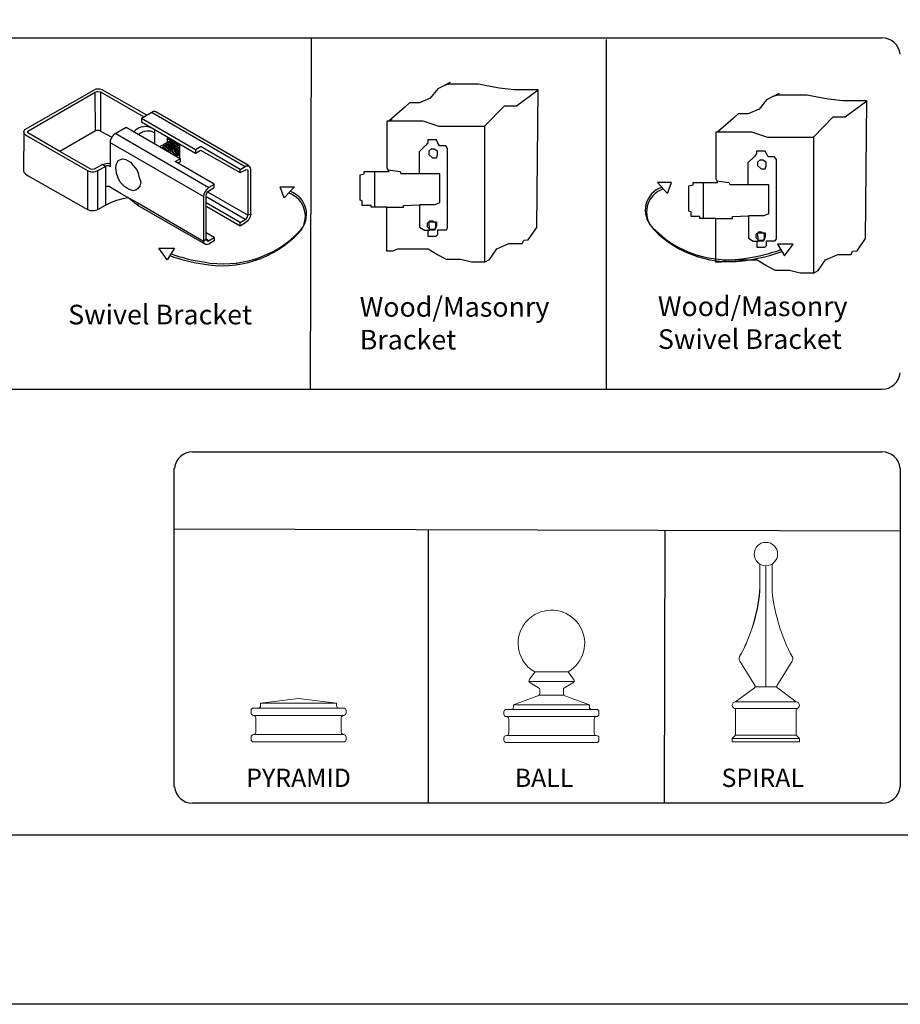
# Model space of a CAD drawing. Units: inches. Extents: x 19 to 574, y 848 to 1214.
# Drawn here: x 244 to 334, y 848 to 949 of the extents above; entities that cross this region are included whole.
import ezdxf

# ---------------------------------------------------------------- set-up
doc = ezdxf.new("R2010")
doc.units = ezdxf.units.IN
doc.header["$MEASUREMENT"] = 0
for name, color, linetype in [('3D OBJECT 1', 250, 'Continuous'), ('FORMET OR TEMPLATE 1', 250, 'Continuous'), ('Layer 1', 250, 'Continuous'), ('TEXT', 250, 'Continuous')]:
    doc.layers.add(name, color=color, linetype=linetype)
doc.styles.get("Standard").update_dxf_attribs({"font": 'Verdana.ttf'})

# ---------------------------------------------------------------- blocks, each defined once
blk = doc.blocks.new('PYRAMID')
at = {"layer": 'Layer 1', "color": 250, "lineweight": 9}
for points in [[(731.37, -48.69), (731.51, -48.69), (731.63, -48.58), (731.63, -48.43)], [(731.37, -48.69), (731.51, -48.69), (731.63, -48.58), (731.63, -48.43)], [(735.79, -47.64), (735.79, -47.64), (731.63, -48.17), (731.63, -48.17)], [(735.79, -47.64), (735.79, -47.64), (731.63, -48.17), (731.63, -48.17)], [(731.63, -48.17), (731.63, -48.17), (739.95, -48.17), (739.95, -48.17)], [(731.63, -48.17), (731.63, -48.17), (731.63, -48.43), (731.63, -48.43)], [(731.63, -48.17), (731.63, -48.17), (739.95, -48.17), (739.95, -48.17)], [(731.63, -48.17), (731.63, -48.17), (731.63, -48.43), (731.63, -48.43)], [(735.79, -47.64), (735.79, -47.64), (739.95, -48.17), (739.95, -48.17)], [(735.79, -47.64), (735.79, -47.64), (739.95, -48.17), (739.95, -48.17)], [(739.95, -48.17), (739.95, -48.17), (739.95, -48.43), (739.95, -48.43)], [(739.95, -48.17), (739.95, -48.17), (739.95, -48.43), (739.95, -48.43)], [(739.95, -48.43), (739.95, -48.58), (740.06, -48.69), (740.21, -48.69)], [(739.95, -48.43), (739.95, -48.58), (740.06, -48.69), (740.21, -48.69)], [(730.85, -48.69), (730.7, -48.69), (730.59, -48.81), (730.59, -48.96)], [(730.85, -48.69), (730.7, -48.69), (730.59, -48.81), (730.59, -48.96)], [(730.59, -48.96), (730.59, -48.96), (730.59, -49.22), (730.59, -49.22)], [(730.59, -48.96), (730.59, -48.96), (730.59, -49.22), (730.59, -49.22)], [(730.59, -49.22), (730.59, -49.37), (730.7, -49.49), (730.85, -49.49)], [(730.59, -49.22), (730.59, -49.37), (730.7, -49.49), (730.85, -49.49)], [(730.85, -48.69), (730.85, -48.69), (731.37, -48.69), (731.37, -48.69)], [(730.85, -48.69), (730.85, -48.69), (731.37, -48.69), (731.37, -48.69)], [(730.85, -49.49), (730.85, -49.49), (730.85, -49.49), (730.85, -49.49)], [(730.85, -49.49), (730.85, -49.49), (740.73, -49.49), (740.73, -49.49)], [(731.11, -49.75), (731.11, -49.6), (730.99, -49.49), (730.85, -49.49)], [(730.85, -49.49), (730.85, -49.49), (730.85, -49.49), (730.85, -49.49)], [(730.85, -49.49), (730.85, -49.49), (740.73, -49.49), (740.73, -49.49)], [(731.11, -49.75), (731.11, -49.6), (730.99, -49.49), (730.85, -49.49)], [(731.37, -48.69), (731.37, -48.69), (740.21, -48.69), (740.21, -48.69)], [(731.37, -48.69), (731.37, -48.69), (740.21, -48.69), (740.21, -48.69)], [(740.21, -48.69), (740.21, -48.69), (740.73, -48.69), (740.73, -48.69)], [(740.21, -48.69), (740.21, -48.69), (740.73, -48.69), (740.73, -48.69)], [(740.73, -49.49), (740.59, -49.49), (740.47, -49.6), (740.47, -49.75)], [(740.73, -49.49), (740.59, -49.49), (740.47, -49.6), (740.47, -49.75)], [(740.99, -48.96), (740.99, -48.81), (740.87, -48.69), (740.73, -48.69)], [(740.99, -48.96), (740.99, -48.81), (740.87, -48.69), (740.73, -48.69)], [(740.73, -49.49), (740.87, -49.49), (740.99, -49.37), (740.99, -49.22)], [(740.73, -49.49), (740.87, -49.49), (740.99, -49.37), (740.99, -49.22)], [(740.73, -49.49), (740.73, -49.49), (740.73, -49.49), (740.73, -49.49)], [(740.73, -49.49), (740.73, -49.49), (740.73, -49.49), (740.73, -49.49)], [(740.99, -48.96), (740.99, -48.96), (740.99, -49.22), (740.99, -49.22)], [(740.99, -48.96), (740.99, -48.96), (740.99, -49.22), (740.99, -49.22)], [(731.11, -49.75), (731.11, -49.75), (731.11, -51.34), (731.11, -51.34)], [(731.11, -49.75), (731.11, -49.75), (731.11, -51.34), (731.11, -51.34)], [(740.47, -49.75), (740.47, -49.75), (740.47, -51.34), (740.47, -51.34)], [(740.47, -49.75), (740.47, -49.75), (740.47, -51.34), (740.47, -51.34)], [(730.85, -51.6), (730.7, -51.6), (730.59, -51.72), (730.59, -51.86)], [(730.85, -51.6), (730.7, -51.6), (730.59, -51.72), (730.59, -51.86)], [(730.85, -51.6), (730.99, -51.6), (731.11, -51.48), (731.11, -51.34)], [(730.85, -51.6), (730.99, -51.6), (731.11, -51.48), (731.11, -51.34)], [(730.85, -51.6), (730.85, -51.6), (730.85, -51.6), (730.85, -51.6)], [(730.85, -51.6), (730.85, -51.6), (740.73, -51.6), (740.73, -51.6)], [(730.85, -51.6), (730.85, -51.6), (730.85, -51.6), (730.85, -51.6)], [(730.85, -51.6), (730.85, -51.6), (740.73, -51.6), (740.73, -51.6)], [(740.47, -51.34), (740.47, -51.48), (740.59, -51.6), (740.73, -51.6)], [(740.47, -51.34), (740.47, -51.48), (740.59, -51.6), (740.73, -51.6)], [(740.73, -51.6), (740.73, -51.6), (740.73, -51.6), (740.73, -51.6)], [(740.99, -51.86), (740.99, -51.72), (740.87, -51.6), (740.73, -51.6)], [(740.73, -51.6), (740.73, -51.6), (740.73, -51.6), (740.73, -51.6)], [(740.99, -51.86), (740.99, -51.72), (740.87, -51.6), (740.73, -51.6)], [(730.59, -51.86), (730.59, -51.86), (730.59, -52.13), (730.59, -52.13)], [(730.59, -51.86), (730.59, -51.86), (730.59, -52.13), (730.59, -52.13)], [(730.59, -52.13), (730.59, -52.27), (730.7, -52.39), (730.85, -52.39)], [(730.59, -52.13), (730.59, -52.27), (730.7, -52.39), (730.85, -52.39)], [(730.85, -52.39), (730.85, -52.39), (740.73, -52.39), (740.73, -52.39)], [(730.85, -52.39), (730.85, -52.39), (740.73, -52.39), (740.73, -52.39)], [(740.73, -52.39), (740.87, -52.39), (740.99, -52.27), (740.99, -52.13)], [(740.73, -52.39), (740.87, -52.39), (740.99, -52.27), (740.99, -52.13)], [(740.99, -51.86), (740.99, -51.86), (740.99, -52.13), (740.99, -52.13)], [(740.99, -51.86), (740.99, -51.86), (740.99, -52.13), (740.99, -52.13)]]:
    blk.add_open_spline(points, degree=3, dxfattribs=at)
at = {"layer": '3D OBJECT 1', "insert": (730.06, -51.99), "char_height": 2, "attachment_point": 1}
blk.add_mtext_dynamic_manual_height_columns('\\A1;\\pxqc;\\P\\pq*;PYRAMID', width=40.3541, gutter_width=1, heights=[0], dxfattribs=at)
blk = doc.blocks.new('BALL')
at = {"layer": 'Layer 1', "color": 250, "lineweight": 9}
for points, knots in [([(763.59, -44.73), (765.33, -43.73), (765.92, -41.52), (764.92, -39.78), (763.91, -38.05), (761.69, -37.46), (759.95, -38.46), (758.2, -39.46), (757.61, -41.67), (758.61, -43.41), (758.85, -43.88), (759.47, -44.5), (759.95, -44.73)], [0, 0, 0, 0, 0.25, 0.25, 0.25, 0.5, 0.5, 0.5, 0.75, 0.75, 0.75, 1, 1, 1, 1]), ([(763.59, -44.73), (765.33, -43.73), (765.92, -41.52), (764.92, -39.78), (763.91, -38.05), (761.69, -37.46), (759.95, -38.46), (758.2, -39.46), (757.61, -41.67), (758.61, -43.41), (758.85, -43.88), (759.47, -44.5), (759.95, -44.73)], [0, 0, 0, 0, 0.25, 0.25, 0.25, 0.5, 0.5, 0.5, 0.75, 0.75, 0.75, 1, 1, 1, 1]), ([(759.36, -45.54), (759.27, -45.65), (759.29, -45.81), (759.41, -45.9), (759.42, -45.91), (759.43, -45.91), (759.43, -45.92)], [0, 0, 0, 0, 0.5, 0.5, 0.5, 1, 1, 1, 1]), ([(759.36, -45.54), (759.27, -45.65), (759.29, -45.81), (759.41, -45.9), (759.42, -45.91), (759.43, -45.91), (759.43, -45.92)], [0, 0, 0, 0, 0.5, 0.5, 0.5, 1, 1, 1, 1]), ([(764.12, -45.92), (764.24, -45.85), (764.29, -45.69), (764.21, -45.56), (764.21, -45.56), (764.2, -45.54), (764.2, -45.54)], [0, 0, 0, 0, 0.5, 0.5, 0.5, 1, 1, 1, 1]), ([(764.12, -45.92), (764.24, -45.85), (764.29, -45.69), (764.21, -45.56), (764.21, -45.56), (764.2, -45.54), (764.2, -45.54)], [0, 0, 0, 0, 0.5, 0.5, 0.5, 1, 1, 1, 1])]:
    blk.add_open_spline(points, degree=3, knots=knots, dxfattribs=at)
for points in [[(759.97, -44.73), (759.97, -44.73), (759.36, -45.54), (759.36, -45.54)], [(759.97, -44.73), (759.97, -44.73), (759.36, -45.54), (759.36, -45.54)], [(759.95, -44.73), (759.95, -44.73), (763.59, -44.73), (763.59, -44.73)], [(759.95, -44.73), (759.95, -44.73), (763.59, -44.73), (763.59, -44.73)], [(763.59, -44.73), (763.59, -44.73), (764.2, -45.54), (764.2, -45.54)], [(763.59, -44.73), (763.59, -44.73), (764.2, -45.54), (764.2, -45.54)], [(759.32, -45.77), (759.32, -45.77), (764.24, -45.77), (764.24, -45.77)], [(759.32, -45.77), (759.32, -45.77), (764.24, -45.77), (764.24, -45.77)], [(759.43, -45.92), (759.43, -45.92), (760.36, -46.46), (760.36, -46.46)], [(759.43, -45.92), (759.43, -45.92), (760.36, -46.46), (760.36, -46.46)], [(764.12, -45.92), (764.12, -45.92), (763.2, -46.46), (763.2, -46.46)], [(764.12, -45.92), (764.12, -45.92), (763.2, -46.46), (763.2, -46.46)], [(757.6, -48.33), (757.6, -48.33), (760.47, -47.29), (760.47, -47.29)], [(757.6, -48.33), (757.6, -48.33), (760.47, -47.29), (760.47, -47.29)], [(760.32, -47.35), (760.41, -47.32), (760.49, -47.21), (760.49, -47.11)], [(760.32, -47.35), (760.41, -47.32), (760.49, -47.21), (760.49, -47.11)], [(760.48, -46.68), (760.49, -46.59), (760.43, -46.49), (760.36, -46.46)], [(760.48, -46.68), (760.49, -46.59), (760.43, -46.49), (760.36, -46.46)], [(760.47, -47.29), (760.47, -47.29), (763.07, -47.29), (763.07, -47.29)], [(760.47, -47.29), (760.47, -47.29), (763.07, -47.29), (763.07, -47.29)], [(760.49, -47.11), (760.49, -47.11), (760.48, -46.68), (760.48, -46.68)], [(760.49, -47.11), (760.49, -47.11), (760.48, -46.68), (760.48, -46.68)], [(763.2, -46.46), (763.12, -46.49), (763.06, -46.59), (763.07, -46.68)], [(763.2, -46.46), (763.12, -46.49), (763.06, -46.59), (763.07, -46.68)], [(763.07, -47.11), (763.06, -47.21), (763.14, -47.32), (763.24, -47.35)], [(763.07, -47.11), (763.06, -47.21), (763.14, -47.32), (763.24, -47.35)], [(763.07, -47.11), (763.07, -47.11), (763.07, -46.68), (763.07, -46.68)], [(763.07, -47.11), (763.07, -47.11), (763.07, -46.68), (763.07, -46.68)], [(765.93, -48.33), (765.93, -48.33), (763.24, -47.35), (763.24, -47.35)], [(765.93, -48.33), (765.93, -48.33), (763.24, -47.35), (763.24, -47.35)], [(757.6, -48.33), (757.6, -48.33), (765.93, -48.33), (765.93, -48.33)], [(757.6, -48.33), (757.6, -48.33), (757.6, -48.58), (757.6, -48.58)], [(757.6, -48.33), (757.6, -48.33), (765.93, -48.33), (765.93, -48.33)], [(757.6, -48.33), (757.6, -48.33), (757.6, -48.58), (757.6, -48.58)], [(765.93, -48.33), (765.93, -48.33), (765.93, -48.58), (765.93, -48.58)], [(765.93, -48.33), (765.93, -48.33), (765.93, -48.58), (765.93, -48.58)], [(756.83, -48.84), (756.68, -48.84), (756.56, -48.96), (756.56, -49.1)], [(756.83, -48.84), (756.68, -48.84), (756.56, -48.96), (756.56, -49.1)], [(756.56, -49.1), (756.56, -49.1), (756.56, -49.36), (756.56, -49.36)], [(756.56, -49.1), (756.56, -49.1), (756.56, -49.36), (756.56, -49.36)], [(756.56, -49.36), (756.56, -49.5), (756.68, -49.62), (756.83, -49.62)], [(756.56, -49.36), (756.56, -49.5), (756.68, -49.62), (756.83, -49.62)], [(756.83, -48.84), (756.83, -48.84), (757.35, -48.84), (757.35, -48.84)], [(756.83, -48.84), (756.83, -48.84), (757.35, -48.84), (757.35, -48.84)], [(757.35, -48.84), (757.49, -48.84), (757.6, -48.73), (757.6, -48.58)], [(757.35, -48.84), (757.49, -48.84), (757.6, -48.73), (757.6, -48.58)], [(757.35, -48.84), (757.35, -48.84), (766.19, -48.84), (766.19, -48.84)], [(757.35, -48.84), (757.35, -48.84), (766.19, -48.84), (766.19, -48.84)], [(765.93, -48.58), (765.93, -48.73), (766.04, -48.84), (766.19, -48.84)], [(765.93, -48.58), (765.93, -48.73), (766.04, -48.84), (766.19, -48.84)], [(766.19, -48.84), (766.19, -48.84), (766.71, -48.84), (766.71, -48.84)], [(766.19, -48.84), (766.19, -48.84), (766.71, -48.84), (766.71, -48.84)], [(766.97, -49.1), (766.97, -48.96), (766.85, -48.84), (766.71, -48.84)], [(766.97, -49.1), (766.97, -48.96), (766.85, -48.84), (766.71, -48.84)], [(766.71, -49.62), (766.85, -49.62), (766.97, -49.5), (766.97, -49.36)], [(766.71, -49.62), (766.85, -49.62), (766.97, -49.5), (766.97, -49.36)], [(766.97, -49.1), (766.97, -49.1), (766.97, -49.36), (766.97, -49.36)], [(766.97, -49.1), (766.97, -49.1), (766.97, -49.36), (766.97, -49.36)], [(756.83, -49.62), (756.83, -49.62), (756.83, -49.62), (756.83, -49.62)], [(756.83, -49.62), (756.83, -49.62), (766.71, -49.62), (766.71, -49.62)], [(757.09, -49.88), (757.09, -49.74), (756.97, -49.62), (756.83, -49.62)], [(756.83, -49.62), (756.83, -49.62), (756.83, -49.62), (756.83, -49.62)], [(756.83, -49.62), (756.83, -49.62), (766.71, -49.62), (766.71, -49.62)], [(757.09, -49.88), (757.09, -49.74), (756.97, -49.62), (756.83, -49.62)], [(757.09, -49.88), (757.09, -49.88), (757.09, -51.43), (757.09, -51.43)], [(757.09, -49.88), (757.09, -49.88), (757.09, -51.43), (757.09, -51.43)], [(766.71, -49.62), (766.56, -49.62), (766.45, -49.74), (766.45, -49.88)], [(766.71, -49.62), (766.56, -49.62), (766.45, -49.74), (766.45, -49.88)], [(766.45, -49.88), (766.45, -49.88), (766.45, -51.43), (766.45, -51.43)], [(766.45, -49.88), (766.45, -49.88), (766.45, -51.43), (766.45, -51.43)], [(766.71, -49.62), (766.71, -49.62), (766.71, -49.62), (766.71, -49.62)], [(766.71, -49.62), (766.71, -49.62), (766.71, -49.62), (766.71, -49.62)], [(756.83, -51.69), (756.68, -51.69), (756.56, -51.81), (756.56, -51.95)], [(756.83, -51.69), (756.68, -51.69), (756.56, -51.81), (756.56, -51.95)], [(756.83, -51.69), (756.97, -51.69), (757.09, -51.58), (757.09, -51.43)], [(756.83, -51.69), (756.97, -51.69), (757.09, -51.58), (757.09, -51.43)], [(756.83, -51.69), (756.83, -51.69), (756.83, -51.69), (756.83, -51.69)], [(756.83, -51.69), (756.83, -51.69), (766.71, -51.69), (766.71, -51.69)], [(756.83, -51.69), (756.83, -51.69), (756.83, -51.69), (756.83, -51.69)], [(756.83, -51.69), (756.83, -51.69), (766.71, -51.69), (766.71, -51.69)], [(766.45, -51.43), (766.45, -51.58), (766.56, -51.69), (766.71, -51.69)], [(766.45, -51.43), (766.45, -51.58), (766.56, -51.69), (766.71, -51.69)], [(766.71, -51.69), (766.71, -51.69), (766.71, -51.69), (766.71, -51.69)], [(766.97, -51.95), (766.97, -51.81), (766.85, -51.69), (766.71, -51.69)], [(766.71, -51.69), (766.71, -51.69), (766.71, -51.69), (766.71, -51.69)], [(766.97, -51.95), (766.97, -51.81), (766.85, -51.69), (766.71, -51.69)], [(756.56, -51.95), (756.56, -51.95), (756.56, -52.21), (756.56, -52.21)], [(756.56, -51.95), (756.56, -51.95), (756.56, -52.21), (756.56, -52.21)], [(756.56, -52.21), (756.56, -52.35), (756.68, -52.47), (756.83, -52.47)], [(756.56, -52.21), (756.56, -52.35), (756.68, -52.47), (756.83, -52.47)], [(756.83, -52.47), (756.83, -52.47), (766.71, -52.47), (766.71, -52.47)], [(756.83, -52.47), (756.83, -52.47), (766.71, -52.47), (766.71, -52.47)], [(766.71, -52.47), (766.85, -52.47), (766.97, -52.35), (766.97, -52.21)], [(766.71, -52.47), (766.85, -52.47), (766.97, -52.35), (766.97, -52.21)], [(766.97, -51.95), (766.97, -51.95), (766.97, -52.21), (766.97, -52.21)], [(766.97, -51.95), (766.97, -51.95), (766.97, -52.21), (766.97, -52.21)]]:
    blk.add_open_spline(points, degree=3, dxfattribs=at)
at = {"layer": '3D OBJECT 1', "insert": (757.75, -51.99), "char_height": 2, "attachment_point": 1}
blk.add_mtext_dynamic_manual_height_columns('\\A1;\\pxqc;\\P\\pq*;BALL', width=40.3541, gutter_width=1, heights=[0], dxfattribs=at)
blk = doc.blocks.new('SPIRAL')
at = {"layer": 'Layer 1', "color": 250, "lineweight": 9}
for points, knots in [([(783.91, -31.83), (783.91, -31.12), (783.33, -30.55), (782.62, -30.55), (781.91, -30.55), (781.34, -31.12), (781.34, -31.83), (781.34, -32.53), (781.91, -33.1), (782.62, -33.1), (783.33, -33.1), (783.91, -32.53), (783.91, -31.83)], [0, 0, 0, 0, 0.25, 0.25, 0.25, 0.5, 0.5, 0.5, 0.75, 0.75, 0.75, 1, 1, 1, 1]), ([(783.91, -31.83), (783.91, -31.12), (783.33, -30.55), (782.62, -30.55), (781.91, -30.55), (781.34, -31.12), (781.34, -31.83), (781.34, -32.53), (781.91, -33.1), (782.62, -33.1), (783.33, -33.1), (783.91, -32.53), (783.91, -31.83)], [0, 0, 0, 0, 0.25, 0.25, 0.25, 0.5, 0.5, 0.5, 0.75, 0.75, 0.75, 1, 1, 1, 1]), ([(779.31, -48.02), (779.11, -48.02), (778.94, -48.19), (778.94, -48.39), (778.94, -48.59), (779.11, -48.75), (779.31, -48.75)], [0, 0, 0, 0, 0.5, 0.5, 0.5, 1, 1, 1, 1]), ([(779.31, -48.02), (779.11, -48.02), (778.94, -48.19), (778.94, -48.39), (778.94, -48.59), (779.11, -48.75), (779.31, -48.75)], [0, 0, 0, 0, 0.5, 0.5, 0.5, 1, 1, 1, 1]), ([(785.93, -48.75), (786.14, -48.75), (786.3, -48.59), (786.3, -48.39), (786.3, -48.19), (786.14, -48.02), (785.93, -48.02)], [0, 0, 0, 0, 0.5, 0.5, 0.5, 1, 1, 1, 1]), ([(785.93, -48.75), (786.14, -48.75), (786.3, -48.59), (786.3, -48.39), (786.3, -48.19), (786.14, -48.02), (785.93, -48.02)], [0, 0, 0, 0, 0.5, 0.5, 0.5, 1, 1, 1, 1])]:
    blk.add_open_spline(points, degree=3, knots=knots, dxfattribs=at)
for points in [[(781.95, -35.49), (781.95, -35.49), (781.94, -32.91), (781.94, -32.91)], [(781.95, -35.49), (781.95, -35.49), (781.94, -32.91), (781.94, -32.91)], [(782.62, -46.37), (782.62, -46.37), (782.62, -33.1), (782.62, -33.1)], [(782.62, -46.37), (782.62, -46.37), (782.62, -33.1), (782.62, -33.1)], [(783.3, -35.49), (783.3, -35.49), (783.31, -32.91), (783.31, -32.91)], [(783.3, -35.49), (783.3, -35.49), (783.31, -32.91), (783.31, -32.91)], [(779.75, -43.03), (780.88, -41.19), (781.91, -37.64), (781.95, -35.49)], [(779.75, -43.03), (780.88, -41.19), (781.99, -37.64), (781.95, -35.49)], [(783.3, -35.49), (783.34, -37.64), (784.37, -41.19), (785.5, -43.03)], [(783.3, -35.49), (783.34, -37.64), (784.37, -41.19), (785.5, -43.03)], [(779.75, -43.03), (779.65, -43.19), (779.66, -43.44), (779.77, -43.59)], [(779.75, -43.03), (779.65, -43.19), (779.66, -43.44), (779.77, -43.59)], [(785.48, -43.59), (785.59, -43.44), (785.6, -43.19), (785.5, -43.03)], [(785.48, -43.59), (785.59, -43.44), (785.6, -43.19), (785.5, -43.03)], [(779.76, -43.57), (779.76, -43.57), (781.43, -46.24), (781.43, -46.24)], [(779.76, -43.57), (779.76, -43.57), (781.43, -46.24), (781.43, -46.24)], [(785.49, -43.57), (785.49, -43.57), (783.82, -46.24), (783.82, -46.24)], [(785.49, -43.57), (785.49, -43.57), (783.82, -46.24), (783.82, -46.24)], [(781.37, -46.48), (781.45, -46.43), (781.48, -46.32), (781.43, -46.24)], [(781.37, -46.48), (781.45, -46.43), (781.48, -46.32), (781.43, -46.24)], [(783.82, -46.24), (783.77, -46.32), (783.79, -46.43), (783.88, -46.48)], [(783.82, -46.24), (783.77, -46.32), (783.79, -46.43), (783.88, -46.48)], [(781.37, -46.48), (781.37, -46.48), (779.31, -48.02), (779.31, -48.02)], [(781.37, -46.48), (781.37, -46.48), (779.31, -48.02), (779.31, -48.02)], [(781.45, -46.37), (781.45, -46.37), (783.8, -46.37), (783.8, -46.37)], [(781.45, -46.37), (781.45, -46.37), (783.8, -46.37), (783.8, -46.37)], [(783.88, -46.48), (783.88, -46.48), (785.93, -48.02), (785.93, -48.02)], [(783.88, -46.48), (783.88, -46.48), (785.93, -48.02), (785.93, -48.02)], [(779.31, -48.02), (779.31, -48.02), (785.93, -48.02), (785.93, -48.02)], [(779.31, -48.02), (779.31, -48.02), (785.93, -48.02), (785.93, -48.02)], [(779.31, -48.75), (779.31, -48.75), (785.93, -48.75), (785.93, -48.75)], [(779.31, -51.66), (779.31, -51.66), (779.31, -48.75), (779.31, -48.75)], [(779.31, -48.75), (779.31, -48.75), (785.93, -48.75), (785.93, -48.75)], [(779.31, -51.66), (779.31, -51.66), (779.31, -48.75), (779.31, -48.75)], [(785.93, -51.66), (785.93, -51.66), (785.93, -48.75), (785.93, -48.75)], [(785.93, -51.66), (785.93, -51.66), (785.93, -48.75), (785.93, -48.75)], [(779.31, -51.66), (779.31, -51.66), (778.94, -52.03), (778.94, -52.03)], [(779.31, -51.66), (779.31, -51.66), (778.94, -52.03), (778.94, -52.03)], [(779.31, -51.66), (779.31, -51.66), (785.93, -51.66), (785.93, -51.66)], [(779.31, -51.66), (779.31, -51.66), (785.93, -51.66), (785.93, -51.66)], [(785.93, -51.66), (785.93, -51.66), (786.3, -52.03), (786.3, -52.03)], [(785.93, -51.66), (785.93, -51.66), (786.3, -52.03), (786.3, -52.03)], [(778.94, -52.03), (778.94, -52.03), (786.3, -52.03), (786.3, -52.03)], [(778.94, -52.39), (778.94, -52.39), (778.94, -52.03), (778.94, -52.03)], [(778.94, -52.03), (778.94, -52.03), (786.3, -52.03), (786.3, -52.03)], [(778.94, -52.39), (778.94, -52.39), (778.94, -52.03), (778.94, -52.03)], [(778.94, -52.39), (778.94, -52.39), (786.3, -52.39), (786.3, -52.39)], [(778.94, -52.39), (778.94, -52.39), (786.3, -52.39), (786.3, -52.39)], [(786.3, -52.39), (786.3, -52.39), (786.3, -52.03), (786.3, -52.03)], [(786.3, -52.39), (786.3, -52.39), (786.3, -52.03), (786.3, -52.03)]]:
    blk.add_open_spline(points, degree=3, dxfattribs=at)
at = {"layer": '3D OBJECT 1', "insert": (777.76, -51.99), "char_height": 2, "attachment_point": 1}
blk.add_mtext_dynamic_manual_height_columns('\\A1;\\pxqc;\\P\\pq*;SPIRAL', width=40.3541, gutter_width=1, heights=[0], dxfattribs=at)
blk = doc.blocks.new('block 1')
for p, q in [((342.16, 118.36), (340.89, 117.73)), ((342.05, 118.21), (341.53, 118.05)), ((345.04, 118.21), (342.05, 118.21)), ((345.55, 118.11), (345.04, 118.21)), ((340.89, 117.73), (340.13, 116.76)), ((347.15, 117.79), (345.55, 118.11)), ((348.66, 117.63), (347.15, 117.79)), ((351.11, 117.63), (348.66, 117.63)), ((348.89, 116), (351.11, 117.63)), ((350.96, 103.61), (351.11, 117.63)), ((338.01, 116.3), (337.53, 115.86)), ((339.02, 116.3), (338.01, 116.3)), ((340.13, 116.76), (339.02, 116.3)), ((337.53, 115.86), (335.95, 114.46)), ((345.66, 113.94), (347.67, 116)), ((347.67, 116), (348.89, 116)), ((335.76, 109.66), (335.76, 114.47)), ((335.76, 114.47), (335.96, 114.47)), ((335.95, 114.46), (339.37, 114.46)), ((335.96, 114.47), (336.25, 114.73)), ((339.37, 114.46), (341, 113.94)), ((341, 113.94), (345.66, 113.94)), ((345.66, 113.94), (345.66, 100.08)), ((339.88, 112.22), (339.66, 111.96)), ((340.75, 112.52), (339.88, 112.52)), ((339.88, 112.52), (339.88, 112.22)), ((340.88, 112.27), (340.75, 112.52)), ((341.06, 111.92), (340.88, 112.27)), ((339.66, 111.96), (338.98, 111.31)), ((338.98, 111.31), (338.98, 109.11)), ((340.28, 111.65), (339.98, 111.37)), ((339.98, 111.37), (339.98, 111.05)), ((340.53, 111.6), (340.23, 111.6)), ((340.87, 111.38), (340.53, 111.6)), ((340.87, 111.01), (340.87, 111.38)), ((341.7, 111.92), (341.06, 111.92)), ((341.89, 111.66), (341.7, 111.92)), ((341.89, 103.6), (341.89, 111.66)), ((339.98, 111.05), (340.34, 110.71)), ((340.34, 110.71), (340.76, 110.71)), ((340.76, 110.71), (340.87, 111.01)), ((331.23, 109.3), (329.79, 109.3)), ((329.79, 109.3), (330.81, 108.19)), ((330.81, 108.19), (331.23, 109.3)), ((333.42, 109.07), (333.42, 109.3)), ((333.42, 109.3), (335.95, 109.3)), ((334.44, 109.3), (334.44, 105.67)), ((335.95, 109.3), (335.76, 109.66)), ((335.85, 109.48), (337.07, 109.33)), ((337.07, 109.33), (337.14, 109.11)), ((333, 108.99), (333.42, 109.07)), ((333, 106.4), (333, 108.99)), ((337.14, 109.11), (339.02, 109.11)), ((339.02, 109.11), (341.08, 109.11)), ((341.08, 109.11), (341.08, 106.12)), ((333.21, 106.34), (333, 106.4)), ((333.21, 105.84), (333.21, 106.34)), ((334.12, 105.84), (333.21, 105.84)), ((334.12, 105.67), (334.12, 105.84)), ((335.72, 105.67), (334.12, 105.67)), ((335.72, 101.2), (335.72, 105.67)), ((335.72, 105.67), (337.42, 105.67)), ((337.42, 105.87), (339.04, 105.91)), ((337.42, 105.67), (337.42, 105.87)), ((340.6, 105.91), (339.04, 105.91)), ((339.04, 105.91), (339.04, 103.66)), ((341.08, 106.12), (340.6, 105.91)), ((340.1, 104.31), (339.79, 104.03)), ((340.08, 103.36), (339.97, 104.21)), ((339.97, 104.21), (340.76, 104.21)), ((340.34, 104.27), (340.05, 104.27)), ((340.69, 104.05), (340.34, 104.27)), ((340.76, 104.21), (340.76, 103.81)), ((339.04, 103.66), (339.54, 103.36)), ((339.54, 103.36), (340.08, 103.36)), ((339.79, 104.03), (339.79, 103.72)), ((339.79, 103.72), (340.15, 103.38)), ((340.02, 103.41), (339.89, 103.22)), ((339.89, 103.22), (339.89, 102.74)), ((340.62, 103.41), (340.02, 103.41)), ((340.15, 103.38), (340.58, 103.38)), ((340.58, 103.38), (340.69, 103.67)), ((340.76, 103.81), (340.62, 103.41)), ((340.69, 103.67), (340.69, 104.05)), ((340.89, 102.9), (340.89, 103.38)), ((340.89, 103.38), (341.78, 103.38)), ((341.78, 103.38), (341.89, 103.6)), ((350.1, 102.37), (350.96, 103.61)), ((339.89, 102.74), (340.73, 102.74)), ((340.73, 102.74), (340.89, 102.9)), ((343.59, 103.04), (342, 103.04)), ((342, 103.04), (342.72, 101.86)), ((342.72, 101.86), (343.59, 103.04)), ((349.49, 101.99), (349.65, 102.32)), ((349.65, 102.32), (350.1, 102.37)), ((336.27, 101.2), (335.72, 101.2)), ((336.8, 101.4), (336.27, 101.2)), ((337.6, 101.4), (336.8, 101.4)), ((338.87, 101.4), (337.6, 101.4)), ((339.93, 101.4), (338.87, 101.4)), ((340.81, 100.86), (339.93, 101.4)), ((346.16, 100.37), (346.9, 101.45)), ((346.9, 101.45), (348.13, 101.99)), ((348.13, 101.99), (349.49, 101.99)), ((341.79, 100.35), (340.81, 100.86)), ((343.23, 100.35), (341.79, 100.35)), ((344.31, 100.08), (343.23, 100.35)), ((345.66, 100.08), (346.16, 100.37)), ((345.66, 100.08), (344.31, 100.08))]:
    blk.add_line(p, q)
for centre, radius, start, end in [((331.01, 106.49), 2.46, 108.5591, 223.3689), ((331.15, 106.31), 2.47, 108.1518, 223.1237), ((337.02, 112.18), 10.73, 223.4374, 280.8512), ((337.13, 112), 10.73, 223.4374, 280.8512), ((336.86, 117.22), 15.72, 277.9731, 290.425), ((336.97, 117.03), 15.72, 277.9731, 290.425), ((336.86, 117.22), 15.72, 265.5212, 265.6987), ((336.97, 117.03), 15.72, 265.5212, 265.6987)]:
    blk.add_arc(centre, radius, start, end)
blk = doc.blocks.new('block 2')
for p, q in [((308.72, 119.48), (307.44, 118.85)), ((308.6, 119.33), (308.08, 119.17)), ((311.59, 119.33), (308.6, 119.33)), ((312.1, 119.23), (311.59, 119.33)), ((313.7, 118.91), (312.1, 119.23)), ((307.44, 118.85), (306.68, 117.88)), ((315.21, 118.74), (313.7, 118.91)), ((317.67, 118.74), (315.21, 118.74)), ((315.44, 117.12), (317.67, 118.74)), ((317.51, 104.73), (317.67, 118.74)), ((304.57, 117.42), (304.08, 116.98)), ((305.57, 117.42), (304.57, 117.42)), ((306.68, 117.88), (305.57, 117.42)), ((304.08, 116.98), (302.5, 115.58)), ((312.21, 115.06), (314.22, 117.12)), ((314.22, 117.12), (315.44, 117.12)), ((302.31, 110.78), (302.31, 115.59)), ((302.31, 115.59), (302.52, 115.59)), ((302.5, 115.58), (305.92, 115.58)), ((302.52, 115.59), (302.8, 115.84)), ((305.92, 115.58), (307.55, 115.06)), ((307.55, 115.06), (312.21, 115.06)), ((312.21, 115.06), (312.21, 101.2)), ((306.43, 113.34), (306.21, 113.08)), ((307.3, 113.64), (306.43, 113.64)), ((306.43, 113.64), (306.43, 113.34)), ((307.43, 113.39), (307.3, 113.64)), ((307.61, 113.04), (307.43, 113.39)), ((306.21, 113.08), (305.54, 112.43)), ((305.54, 112.43), (305.54, 110.22)), ((306.83, 112.76), (306.53, 112.49)), ((306.53, 112.49), (306.53, 112.17)), ((307.08, 112.72), (306.79, 112.72)), ((307.42, 112.5), (307.08, 112.72)), ((307.42, 112.13), (307.42, 112.5)), ((308.25, 113.04), (307.61, 113.04)), ((308.44, 112.78), (308.25, 113.04)), ((308.44, 104.72), (308.44, 112.78)), ((306.53, 112.17), (306.89, 111.83)), ((306.89, 111.83), (307.32, 111.83)), ((307.32, 111.83), (307.42, 112.13)), ((299.55, 110.11), (299.97, 110.19)), ((299.97, 110.19), (299.97, 110.42)), ((299.97, 110.42), (302.5, 110.42)), ((300.99, 110.42), (300.99, 106.79)), ((302.5, 110.42), (302.31, 110.78)), ((302.41, 110.6), (303.62, 110.45)), ((303.62, 110.45), (303.69, 110.22)), ((303.69, 110.22), (305.57, 110.22)), ((305.57, 110.22), (307.63, 110.22)), ((307.63, 110.22), (307.63, 107.24)), ((299.55, 107.51), (299.55, 110.11)), ((299.76, 107.46), (299.55, 107.51)), ((299.76, 106.96), (299.76, 107.46)), ((307.63, 107.24), (307.15, 107.03)), ((300.68, 106.96), (299.76, 106.96)), ((300.68, 106.79), (300.68, 106.96)), ((302.27, 106.79), (300.68, 106.79)), ((302.27, 102.32), (302.27, 106.79)), ((302.27, 106.79), (303.97, 106.79)), ((303.97, 106.99), (305.59, 107.03)), ((303.97, 106.79), (303.97, 106.99)), ((307.15, 107.03), (305.59, 107.03)), ((305.59, 107.03), (305.59, 104.78)), ((306.65, 105.43), (306.35, 105.15)), ((306.63, 104.48), (306.52, 105.33)), ((306.52, 105.33), (307.31, 105.33)), ((306.89, 105.39), (306.6, 105.39)), ((307.24, 105.17), (306.89, 105.39)), ((307.31, 105.33), (307.31, 104.93)), ((305.59, 104.78), (306.1, 104.48)), ((306.1, 104.48), (306.63, 104.48)), ((306.35, 105.15), (306.35, 104.84)), ((306.35, 104.84), (306.71, 104.5)), ((306.57, 104.53), (306.44, 104.34)), ((306.44, 104.34), (306.44, 103.86)), ((307.17, 104.53), (306.57, 104.53)), ((306.71, 104.5), (307.13, 104.5)), ((307.13, 104.5), (307.24, 104.79)), ((307.31, 104.93), (307.17, 104.53)), ((307.24, 104.79), (307.24, 105.17)), ((307.45, 104.02), (307.45, 104.5)), ((307.45, 104.5), (308.34, 104.5)), ((308.34, 104.5), (308.44, 104.72)), ((316.65, 103.49), (317.51, 104.73)), ((306.44, 103.86), (307.28, 103.86)), ((307.28, 103.86), (307.45, 104.02)), ((316.04, 103.11), (316.2, 103.44)), ((316.2, 103.44), (316.65, 103.49)), ((302.83, 102.32), (302.27, 102.32)), ((303.35, 102.52), (302.83, 102.32)), ((304.15, 102.52), (303.35, 102.52)), ((305.42, 102.52), (304.15, 102.52)), ((306.48, 102.52), (305.42, 102.52)), ((307.36, 101.98), (306.48, 102.52)), ((312.71, 101.49), (313.45, 102.57)), ((313.45, 102.57), (314.68, 103.11)), ((314.68, 103.11), (316.04, 103.11)), ((308.34, 101.47), (307.36, 101.98)), ((309.79, 101.47), (308.34, 101.47)), ((310.87, 101.2), (309.79, 101.47)), ((312.21, 101.2), (310.87, 101.2)), ((312.21, 101.2), (312.71, 101.49))]:
    blk.add_line(p, q)
blk = doc.blocks.new('block 3')
for p, q in [((265.25, 118.82), (258, 114.68)), ((258.35, 114.53), (265.21, 118.52)), ((265.21, 118.52), (265.37, 118.56)), ((265.23, 114.56), (265.21, 118.52)), ((265.67, 118.81), (265.25, 118.82)), ((265.37, 118.56), (265.48, 118.59)), ((265.48, 118.59), (265.74, 118.53)), ((265.91, 118.74), (265.67, 118.81)), ((265.74, 118.53), (270.14, 115.98)), ((265.74, 118.53), (265.74, 114.55)), ((270.44, 116.16), (265.91, 118.74)), ((271.14, 116.53), (269.91, 115.83)), ((270.98, 116.44), (280.47, 110.94)), ((271.29, 116.53), (271.14, 116.53)), ((271.37, 116.5), (271.29, 116.53)), ((280.81, 111.03), (271.37, 116.5)), ((269.91, 115.83), (269.91, 115.48)), ((275.39, 112.64), (269.91, 115.83)), ((269.91, 115.48), (275.4, 112.29)), ((257.94, 114.49), (257.91, 110.47)), ((257.95, 114.55), (257.92, 114.43)), ((257.92, 114.43), (257.97, 114.31)), ((258, 114.68), (257.95, 114.55)), ((257.97, 114.31), (258.03, 114.23)), ((258.03, 114.23), (258.12, 114.16)), ((258.31, 114.44), (258.35, 114.53)), ((258.34, 114.38), (258.31, 114.44)), ((261.6, 112.48), (258.34, 114.38)), ((265.23, 114.56), (261.61, 112.47)), ((265.37, 114.62), (265.23, 114.56)), ((265.59, 114.62), (265.37, 114.62)), ((265.74, 114.55), (265.59, 114.62)), ((265.74, 114.55), (266.9, 113.92)), ((268.36, 114.92), (267.05, 114.17)), ((267.29, 114.3), (276.75, 108.81)), ((273.84, 111.74), (268.36, 114.92)), ((271.23, 114.77), (271.23, 113.25)), ((258.12, 114.16), (258.67, 113.82)), ((258.67, 113.82), (264.42, 110.53)), ((276.22, 107.9), (266.69, 113.38)), ((266.9, 113.92), (266.71, 113.56)), ((266.71, 113.56), (266.71, 110.92)), ((267.05, 114.17), (266.9, 113.92)), ((272.52, 113.4), (271.75, 112.95)), ((272.3, 113.19), (272.61, 113.07)), ((272.52, 113.21), (272.41, 113.26)), ((272.52, 113.81), (272.47, 113.87)), ((272.52, 113.81), (273.79, 113.08)), ((272.52, 113.81), (272.52, 113.4)), ((272.52, 113.4), (272.84, 113.59)), ((272.71, 113.09), (272.52, 113.21)), ((272.54, 113.29), (272.79, 113.19)), ((272.9, 113.27), (272.63, 113.36)), ((272.67, 113.4), (272.82, 113.39)), ((272.84, 113.45), (272.69, 113.45)), ((272.79, 113.53), (273.13, 113.45)), ((272.82, 113.39), (273, 113.31)), ((273.15, 113.32), (272.84, 113.45)), ((273, 113.14), (272.9, 113.27)), ((273, 113.31), (273.2, 113.08)), ((273.13, 113.45), (273.38, 113.29)), ((273.38, 113.08), (273.15, 113.32)), ((273.38, 113.29), (273.57, 113.03)), ((264.76, 110.66), (261.6, 112.48)), ((271.97, 112.9), (272.12, 112.83)), ((272.04, 112.98), (272.28, 112.84)), ((272.12, 113.04), (272.22, 113.1)), ((272.25, 113), (272.12, 113.04)), ((272.12, 112.83), (272.28, 112.65)), ((272.22, 113.1), (272.46, 113)), ((272.44, 112.86), (272.25, 113)), ((272.28, 112.84), (272.49, 112.63)), ((272.61, 112.69), (272.44, 112.86)), ((272.46, 113), (272.61, 112.86)), ((272.49, 112.63), (272.56, 112.48)), ((272.55, 112.9), (272.75, 112.71)), ((272.61, 113.07), (272.79, 112.82)), ((272.76, 112.42), (272.61, 112.69)), ((272.93, 112.86), (272.71, 113.09)), ((272.75, 112.71), (272.84, 112.58)), ((272.79, 113.19), (273.18, 112.73)), ((272.79, 112.82), (273.04, 112.54)), ((272.84, 112.58), (272.88, 112.43)), ((273.07, 112.63), (272.93, 112.86)), ((273.22, 112.91), (273, 113.14)), ((273.04, 112.54), (273.04, 112.34)), ((273.18, 112.34), (273.07, 112.63)), ((273.18, 112.73), (273.25, 112.57)), ((273.22, 112.17), (273.18, 112.34)), ((273.2, 113.08), (273.38, 112.85)), ((273.36, 112.61), (273.22, 112.91)), ((273.25, 112.57), (273.31, 112.32)), ((273.31, 112.32), (273.31, 112.08)), ((273.44, 112.35), (273.36, 112.61)), ((273.52, 112.86), (273.38, 113.08)), ((273.38, 112.85), (273.54, 112.43)), ((273.44, 112.09), (273.44, 112.35)), ((273.66, 112.48), (273.52, 112.86)), ((273.54, 112.43), (273.55, 112.16)), ((273.57, 113.03), (273.71, 112.74)), ((273.66, 112.48), (273.66, 112.17)), ((273.71, 112.74), (273.74, 112.55)), ((273.74, 112.55), (273.74, 112.18)), ((273.79, 113.08), (273.79, 111.77)), ((275.9, 112.93), (275.39, 112.64)), ((275.39, 112.64), (275.39, 112.3)), ((275.4, 112.29), (275.92, 112.6)), ((275.97, 112.93), (275.9, 112.93)), ((275.92, 112.6), (279.95, 110.33)), ((279.95, 110.65), (275.97, 112.93)), ((265.95, 111.16), (266.3, 111.25)), ((266.3, 111.25), (266.51, 111.27)), ((266.51, 111.27), (266.73, 111.25)), ((267.31, 110.83), (267.36, 111.23)), ((267.36, 111.23), (267.55, 111.56)), ((267.55, 111.56), (267.72, 111.62)), ((267.72, 111.62), (267.98, 111.71)), ((267.98, 111.71), (268.31, 111.67)), ((268.31, 111.67), (268.78, 111.39)), ((268.78, 111.39), (269.07, 111.06)), ((273.33, 111.45), (273.84, 111.74)), ((277.29, 109.15), (273.33, 111.45)), ((273.4, 112.04), (273.44, 112.09)), ((273.55, 112.16), (273.5, 112)), ((273.66, 112.17), (273.57, 112.04)), ((273.85, 111.41), (273.63, 111.29)), ((273.74, 112.18), (273.64, 112.05)), ((273.84, 111.74), (273.85, 111.41)), ((257.91, 110.47), (257.98, 110.32)), ((257.98, 110.32), (258.11, 110.2)), ((258.11, 110.2), (258.39, 110)), ((264.42, 110.53), (264.69, 110.43)), ((264.42, 110.53), (264.42, 106.55)), ((264.69, 110.43), (264.83, 110.4)), ((264.97, 110.64), (264.76, 110.66)), ((264.83, 110.4), (265.03, 110.4)), ((265.1, 110.67), (264.97, 110.64)), ((265.03, 110.4), (265.24, 110.44)), ((265.95, 111.16), (265.1, 110.67)), ((265.24, 110.44), (265.47, 110.52)), ((265.47, 110.52), (266.25, 110.96)), ((265.48, 106.58), (265.48, 110.53)), ((266.25, 110.96), (265.95, 111.16)), ((266.33, 111.01), (266.23, 110.94)), ((266.23, 110.94), (266.23, 107.01)), ((266.58, 111.01), (266.33, 111.01)), ((266.68, 110.98), (266.58, 111.01)), ((266.71, 110.92), (266.68, 110.98)), ((267.36, 110.26), (267.31, 110.83)), ((267.52, 109.78), (267.36, 110.26)), ((269.07, 111.06), (269.43, 110.62)), ((269.43, 110.62), (269.57, 110.28)), ((269.57, 110.28), (269.63, 109.92)), ((279.95, 110.65), (280.47, 110.94)), ((279.95, 110.33), (280.58, 110.65)), ((279.95, 110.33), (279.95, 110.65)), ((280.47, 110.94), (280.57, 111.01)), ((280.57, 111.01), (280.65, 111.01)), ((280.58, 110.65), (280.7, 110.62)), ((280.65, 111.01), (280.77, 111.01)), ((280.7, 110.62), (280.72, 110.57)), ((280.72, 110.57), (280.74, 110.49)), ((280.74, 110.49), (280.74, 105.99)), ((280.91, 110.94), (280.81, 111.03)), ((280.99, 110.8), (280.91, 110.94)), ((281.03, 110.64), (280.99, 110.8)), ((281.03, 106.14), (281.03, 110.64)), ((258.39, 110), (264.41, 106.56)), ((267.75, 109.34), (267.52, 109.78)), ((268.19, 108.9), (267.75, 109.34)), ((269.63, 109.92), (269.83, 109.39)), ((269.83, 109.39), (269.73, 108.95)), ((266.4, 108.9), (266.23, 108.83)), ((266.63, 108.9), (266.4, 108.9)), ((266.84, 108.78), (266.63, 108.9)), ((267.85, 108.16), (266.84, 108.78)), ((268.58, 108.63), (268.19, 108.9)), ((269.07, 108.48), (268.58, 108.63)), ((269.34, 108.53), (269.07, 108.48)), ((269.55, 108.69), (269.34, 108.53)), ((269.73, 108.95), (269.55, 108.69)), ((276.39, 108.41), (276.25, 108.11)), ((276.54, 108.62), (276.39, 108.41)), ((276.5, 108.02), (276.56, 108.22)), ((276.75, 108.81), (276.54, 108.62)), ((276.56, 108.22), (276.66, 108.38)), ((276.66, 108.4), (277.31, 108.8)), ((276.66, 108.34), (276.66, 108.4)), ((280.74, 105.99), (276.66, 108.34)), ((277.31, 109.1), (276.75, 108.81)), ((277.31, 109.1), (277.29, 109.15)), ((277.31, 108.8), (277.31, 109.1)), ((284.02, 108.88), (285.47, 108.88)), ((284.44, 107.77), (284.02, 108.88)), ((285.47, 108.88), (284.44, 107.77)), ((266.23, 107.01), (266.87, 107.31)), ((266.87, 107.31), (267.4, 107.51)), ((267.4, 107.51), (268.03, 107.69)), ((268.53, 107.79), (267.85, 108.16)), ((268.03, 107.69), (268.53, 107.79)), ((268.53, 107.79), (269.52, 107.24)), ((269.54, 106.97), (268.53, 107.79)), ((269.52, 107.24), (269.54, 106.97)), ((269.52, 107.24), (276.23, 103.36)), ((276.25, 108.11), (276.22, 107.9)), ((276.22, 107.9), (276.23, 103.36)), ((276.5, 103.54), (276.5, 108.02)), ((279.94, 105.26), (276.5, 107.23)), ((280.47, 105.54), (276.57, 107.81)), ((264.41, 106.56), (264.67, 106.46)), ((264.67, 106.46), (265.09, 106.46)), ((265.09, 106.46), (265.38, 106.53)), ((265.38, 106.53), (265.48, 106.58)), ((265.48, 106.58), (266.23, 107.01)), ((276.31, 103.07), (269.54, 106.97)), ((279.94, 104.89), (276.54, 106.85)), ((279.94, 105.26), (280.47, 105.54)), ((279.94, 104.89), (279.94, 105.26)), ((280.52, 105.25), (279.94, 104.89)), ((280.47, 105.54), (280.6, 105.67)), ((280.78, 105.49), (280.52, 105.25)), ((280.6, 105.67), (280.7, 105.81)), ((280.7, 105.81), (280.73, 105.96)), ((280.73, 105.96), (280.74, 105.99)), ((280.74, 105.99), (281.03, 106.14)), ((280.98, 105.81), (280.78, 105.49)), ((281.03, 106.14), (280.98, 105.81)), ((277.3, 103.72), (276.5, 104.19)), ((276.23, 103.36), (276.5, 103.54)), ((276.25, 103.19), (276.23, 103.36)), ((276.31, 103.07), (276.25, 103.19)), ((276.5, 103.54), (276.58, 103.39)), ((276.73, 103.39), (276.5, 103.54)), ((276.58, 103.39), (276.64, 103.37)), ((276.64, 103.37), (276.73, 103.39)), ((276.73, 103.39), (277.3, 103.72)), ((277.3, 103.38), (276.76, 103.05)), ((277.3, 103.72), (277.3, 103.38)), ((271.67, 102.62), (273.25, 102.62)), ((272.53, 101.44), (271.67, 102.62)), ((273.25, 102.62), (272.53, 101.44)), ((276.43, 103), (276.31, 103.07)), ((276.62, 103), (276.43, 103)), ((276.76, 103.05), (276.62, 103))]:
    blk.add_line(p, q)
for centre, radius, start, end in [((270.31, 113.41), 1.59, 54.7778, 137.8791), ((270.57, 113.17), 1.38, 61.2616, 132.6576), ((284.11, 105.89), 2.47, 316.8763, 71.8482), ((284.24, 106.07), 2.46, 316.6311, 71.4409), ((278.12, 111.58), 10.73, 259.1488, 316.5626), ((278.24, 111.77), 10.73, 259.1488, 316.5626), ((278.28, 116.61), 15.72, 249.575, 262.0269), ((278.4, 116.8), 15.72, 249.575, 262.0269), ((278.28, 116.61), 15.72, 274.3013, 274.4788), ((278.4, 116.8), 15.72, 274.3013, 274.4788)]:
    blk.add_arc(centre, radius, start, end)

msp = doc.modelspace()

# ---------------------------------------------------------------- linework, layer by layer
for p, q in [((273.68, 911.02), (273.78, 946.7)), ((303.78, 946.61), (303.78, 911.02)), ((285.69, 868.91), (285.69, 896.77)), ((309.69, 868.91), (309.77, 896.7))]:
    msp.add_line(p, q)
msp.add_lwpolyline([(19.32, 1214.15), (574.06, 1214.15), (574.06, 848.46), (19.32, 848.46)], close=True)
at = {"layer": 'FORMET OR TEMPLATE 1'}
msp.add_line((259.82, 896.84), (333.69, 896.63), dxfattribs=at)
at = {"layer": 'FORMET OR TEMPLATE 1', "color": 250}
for points in [[(215.56, 946.79), (331.82, 946.79)], [(331.83, 911.02), (215.56, 911.02)]]:
    msp.add_lwpolyline(points, dxfattribs=at)
at = {"layer": 'FORMET OR TEMPLATE 1'}
for points in [[(261.68, 904.67), (331.82, 904.67)], [(259.82, 870.57), (259.82, 903.01)], [(333.69, 903.01), (333.69, 870.57)], [(331.83, 868.91), (261.68, 868.91)], [(529.6, 865.66), (63.77, 865.66)]]:
    msp.add_lwpolyline(points, dxfattribs=at)
at = {"layer": 'FORMET OR TEMPLATE 1', "color": 250}
for centre, start, end in [((331.83, 944.91), 6.3884, 90.1291), ((331.83, 912.9), 269.8709, 353.6116)]:
    msp.add_arc(centre, 1.87, start, end, dxfattribs=at)
at = {"layer": 'FORMET OR TEMPLATE 1'}
for centre, start, end in [((261.69, 902.8), 89.8709, 173.6116), ((331.83, 902.8), 6.3884, 90.1291), ((261.69, 870.78), 186.3884, 270.1291), ((331.83, 870.78), 269.8709, 353.6116)]:
    msp.add_arc(centre, 1.87, start, end, dxfattribs=at)

# ---------------------------------------------------------------- block references
for name, p in [('block 2', (-20.81, 822.75)), ('block 3', (-13.42, 822.75)), ('block 1', (-20.81, 822.75))]:
    msp.add_blockref(name, p)
at = {"xscale": 0.9292169326077566, "yscale": 0.9292169326077566, "zscale": 0.9292169326077566}
for name, p in [('SPIRAL', (-407.21, 923.84)), ('BALL', (-409.65, 923.84)), ('PYRAMID', (-411.24, 923.84))]:
    msp.add_blockref(name, p, dxfattribs=at)

# ---------------------------------------------------------------- texts
at = {"layer": 'TEXT', "color": 250, "char_height": 2, "attachment_point": 1}
for s, width, heights, insert in [('\\A1;Wood/Masonry Bracket', 23.4559, [10.24], (278.69, 920.41)), ('\\A1;Wood/Masonry \\PSwivel Bracket', 33.4129, [13.2], (309.03, 920.47)), ('\\A1;Swivel Bracket', 23.4559, [10.24], (249.03, 919.63))]:
    msp.add_mtext_dynamic_manual_height_columns(s, width=width, gutter_width=1, heights=heights, dxfattribs=dict(at, insert=insert))

doc.saveas('drawing.dxf')
